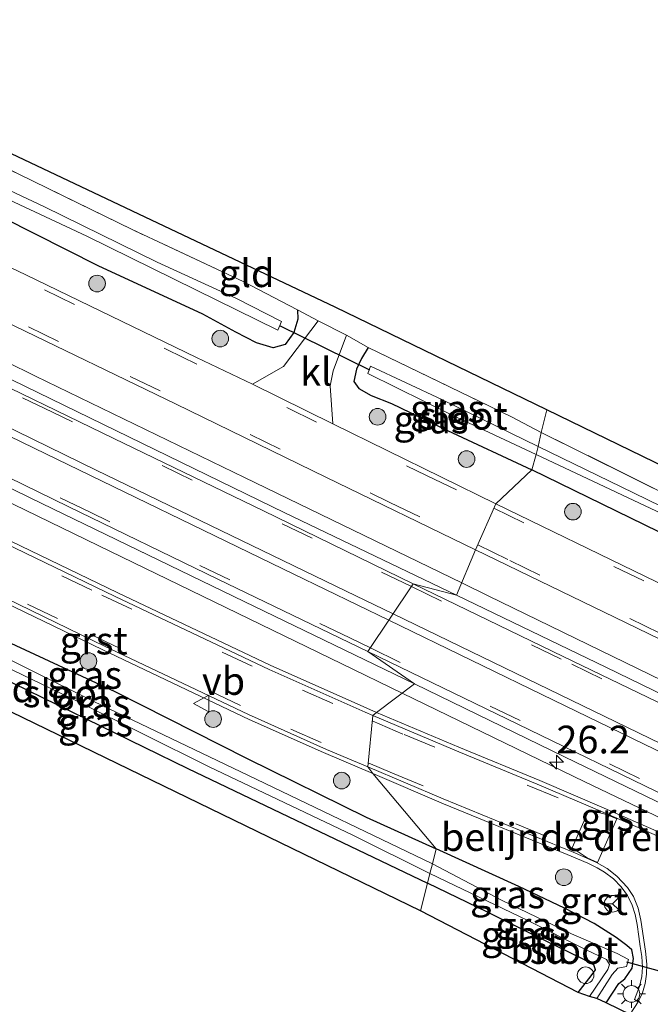
# Model space of a CAD drawing. Units: metres. Extents: x 219997 to 222478, y 487498 to 488041.
# Drawn here: x 220632 to 220689, y 487723 to 487812 of the extents above; entities that cross this region are included whole.
import ezdxf
from ezdxf.enums import TextEntityAlignment as Align

# ---------------------------------------------------------------- set-up
doc = ezdxf.new("R2010")
doc.units = ezdxf.units.M
doc.linetypes.add('IE-TERREINAFSCHEIDING', pattern=[10, 8, -2])
doc.linetypes.add('VW-3-9_STREEP', pattern=[12, 3, -9])
doc.layers.get('0').update_dxf_attribs({"lineweight": 25})
for name, color, linetype, lineweight in [('B-ME-AL-OVERIG-L-B1', 7, 'Continuous', 18), ('B-ME-AM-KILOMETR-S-B1', 7, 'Continuous', 18), ('B-ME-GR-BOOM-S-B1', 93, 'Continuous', 18), ('B-ME-IE-GRASLAND-GV-B6', 93, 'Continuous', 18), ('B-ME-IE-GRONDWERKLIJN-GROND_INGERICHT-GV-B6', 253, 'Continuous', 18), ('B-ME-IE-HULPGEOMETRIE-L-B1', 53, 'Continuous', 18), ('B-ME-IE-INRICHTINGSELEMENT-S-B1', 253, 'Continuous', 18), ('B-ME-IE-MEUBILAIR_WEGMEUBILAIR-LICHTMAST-S-B1', 8, 'Continuous', 18), ('B-ME-IE-TERREINAFSCHEIDING-RASTERHEKWERK-L-B1', 8, 'IE-TERREINAFSCHEIDING', 18), ('B-ME-OG-WATER-GV-B6', 153, 'Continuous', 18), ('B-ME-VH-DREMPEL-GV-B6', 8, 'Continuous', 18), ('B-ME-VH-VERH_SOORT-BITUMEN-GV-B6', 8, 'IE-TERREINAFSCHEIDING-NATUURLIJK-HOUTWAL', 18), ('B-ME-VH-VERH_SOORT-GV-B6', 8, 'Continuous', 18), ('B-ME-VH-VERH_SOORT-KLINKERS-GV-B6', 8, 'IE-TERREINAFSCHEIDING-NATUURLIJK-HOUTWAL', 18), ('B-ME-VW-MARKERING-39STREEP-015-L-B1', 255, 'VW-3-9_STREEP', 18), ('B-ME-VW-MARKERING-STREEP-015-L-B1', 7, 'Continuous', 18), ('B-ME-VW-MEUBILAIR_WEGMEUBILAIR-RONA-S-B1', 8, 'Continuous', 18), ('B-ME-VW-MEUBILAIR_WEGMEUBILAIR-VERKEERSBORD-S-B1', 8, 'Continuous', 18)]:
    doc.layers.add(name, color=color, linetype=linetype, lineweight=lineweight)
for name, color, linetype in [('B-ME-GW-INSTEEKWATERGANG-L-B1', 10, 'Continuous'), ('B-ME-KG-KADASTRAAL-OPNAMEDTMGRENS-L-B1', 10, 'Continuous'), ('B-ME-KW-DUIKER-L-B1', 10, 'Continuous')]:
    doc.layers.add(name, color=color, linetype=linetype)
doc.styles.add('NLCS-ISO', font='NLCS-ISO.TTF')
doc.linetypes.add('IE-TERREINAFSCHEIDING-NATUURLIJK-HOUTWAL', pattern='A,7,-1.5,[67,NLCS.SHX,S=0.75,R=45,X=0,Y=0],-1.5,7,-1.5,[70,NLCS.SHX,S=0.75,R=0,X=0,Y=0],-1.5', length=20)

# ---------------------------------------------------------------- blocks, each defined once
blk = doc.blocks.new('hecto')
for p, q in [((0, 0.625), (-0.625, 0)), ((0, -0.625), (0, 0.625)), ((-0.625, 0), (0.625, 0)), ((0.625, 0), (0, -0.625))]:
    blk.add_line(p, q)
blk = doc.blocks.new('boom')
h = blk.add_hatch(color=256)
edge = h.paths.add_edge_path()
edge.add_arc((0, 0), 0.75, 0, 360)
blk.add_circle((0, 0), 0.75)
blk = doc.blocks.new('dtb')
blk.add_circle((0, 0), 0.75)
blk = doc.blocks.new('lantaarnpaal')
for p, q in [((0, 0.75), (0, 1.25)), ((-0.75, 0), (-1.25, 0)), ((-0.884, 0.884), (-0.53, 0.53)), ((0.53, 0.53), (0.884, 0.884)), ((0.75, 0), (1.25, 0)), ((-0.53, -0.53), (-0.884, -0.884)), ((0, -0.75), (0, -1.25)), ((0.53, -0.53), (0.884, -0.884))]:
    blk.add_line(p, q)
blk.add_circle((0, 0), 0.75)
blk = doc.blocks.new('verkeersbord')
for p, q in [((0, 0.75), (-0.75, -0.625)), ((0.75, -0.625), (0, 0.75)), ((-0.75, -0.625), (0.75, -0.625))]:
    blk.add_line(p, q)
blk = doc.blocks.new('wegwijzer')
for q in [(-0.53, -0.53), (0, 0.75), (0.53, -0.53)]:
    blk.add_line((0, 0), q)
blk.add_circle((0, 0), 0.75)

msp = doc.modelspace()

# ---------------------------------------------------------------- linework, layer by layer
at = {"layer": 'B-ME-AL-OVERIG-L-B1'}
for points in [[(220671.666, 487761.119, 9.023), (220652.105, 487770.603, 9.08), (220633.279, 487779.733, 9.033), (220627.902, 487782.392, 9.035), (220624.02, 487784.328, 8.863), (220601.966, 487795.022, 8.848), (220579.76, 487805.762, 8.849), (220557.532, 487816.509, 8.849), (220538.066, 487826.01, 8.845), (220527.766, 487833.346, 8.738), (220505.273, 487844.112, 8.831), (220477.575, 487857.188, 8.754), (220465.984, 487860.962, 8.741), (220446.638, 487870.316, 8.75), (220427.293, 487879.67, 8.759), (220407.948, 487889.023, 8.768), (220388.427, 487898.328, 8.879), (220365.38, 487909.251, 9.059)], [(220666.296, 487751.179, 9.044), (220660.876, 487753.811, 9.049), (220638.908, 487764.486, 9.047), (220622.517, 487772.451, 9), (220621.347, 487773.057, 8.851), (220601.824, 487782.558, 8.839), (220577.186, 487794.501, 8.821), (220555.142, 487805.193, 8.83), (220535.426, 487814.724, 8.767), (220515.9, 487824.171, 8.726), (220494.041, 487834.665, 8.816), (220474.58, 487844.206, 8.757), (220457.756, 487852.364, 8.73), (220435.855, 487863.047, 8.744), (220422.09, 487869.702, 8.836), (220383.409, 487888.401, 8.745), (220362.435, 487898.522, 8.737)], [(220693.113, 487750.671, 9.071), (220674.053, 487759.962, 9.033), (220671.666, 487761.119, 9.023)], [(220962.513, 487608.089, 9.488), (220961.545, 487608.525, 9.503), (220941.667, 487617.983, 9.498), (220922.075, 487627.47, 9.412), (220902.147, 487637.075, 9.357), (220882.213, 487646.73, 9.317), (220862.605, 487656.159, 9.243), (220843.172, 487665.499, 9.233), (220821.086, 487676.187, 9.227), (220801.618, 487685.613, 9.214), (220782.682, 487694.741, 9.177), (220763.312, 487704.22, 9.196), (220741.598, 487714.693, 9.204), (220722.28, 487724.092, 9.132), (220703.063, 487733.451, 9.144), (220682.755, 487743.185, 9.055), (220666.296, 487751.179, 9.044)]]:
    msp.add_polyline3d(points, dxfattribs=at)
at = {"layer": 'B-ME-GW-INSTEEKWATERGANG-L-B1'}
for points in [[(220656.868, 487785.713, 8.133), (220656.896, 487784.874, 8.228), (220656.526, 487783.678, 8.261), (220655.766, 487782.606, 8.348), (220654.684, 487782.302, 8.348), (220653.174, 487782.746, 8.348), (220651.301, 487783.716, 8.348), (220648.355, 487785.34, 8.348), (220638.921, 487789.675, 8.422), (220627.524, 487795.433, 8.393), (220616.643, 487800.597, 8.381), (220604.331, 487806.571, 8.377), (220593.676, 487811.666, 8.381), (220581.006, 487817.795, 8.381), (220569.975, 487823.279, 8.439), (220560.568, 487827.636, 8.439), (220555.155, 487830.361, 8.439), (220552.231, 487831.817, 8.406), (220550.743, 487832.517, 8.406), (220550.176, 487833.166, 8.232), (220550.178, 487833.968, 8.232), (220550.473, 487834.833, 8.224), (220551.289, 487835.587, 8.116), (220552.727, 487836.044, 8.079)], [(220663.249, 487782.323, 8.269), (220662.636, 487781.347, 8.29), (220662.188, 487780.367, 8.298), (220661.951, 487779.257, 8.298), (220662.383, 487778.626, 8.364), (220663.507, 487778.005, 8.373), (220665.33, 487777.276, 8.315), (220670.386, 487774.846, 8.315), (220677.978, 487771.316, 8.315)], [(220878.93, 487685.863, 8.406), (220878.102, 487681.274, 8.435), (220877.614, 487679.244, 8.431), (220877.143, 487678.077, 8.435), (220876.434, 487676.802, 8.431), (220875.129, 487675.933, 8.431), (220873.995, 487675.788, 8.386), (220872.089, 487676.387, 8.382), (220864.308, 487680.008, 8.447), (220849.59, 487687.343, 8.491), (220831.533, 487696.287, 8.435), (220808.417, 487707.272, 8.41), (220790.668, 487716.204, 8.41), (220773.801, 487724.62, 8.394), (220756.193, 487732.843, 8.338), (220736.909, 487742.521, 8.301), (220718.024, 487751.593, 8.293), (220698.262, 487761.385, 8.321), (220677.978, 487771.316, 8.315)], [(220607.495, 487760.842, 8.505), (220608.713, 487762.955, 8.435), (220609.59, 487764.228, 8.439), (220610.569, 487764.793, 8.439), (220611.42, 487764.681, 8.443), (220613.108, 487764.047, 8.443), (220616.638, 487762.32, 8.443), (220620.835, 487760.324, 8.443), (220630.205, 487756.072, 8.377), (220640.42, 487751.33, 8.356), (220652.329, 487745.3, 8.331), (220663.041, 487739.991, 8.323), (220669.364, 487737.149, 8.253)], [(220609.014, 487760.199, 8.116), (220609.634, 487761.256, 8.112), (220610.226, 487762.08, 8.029), (220610.708, 487762.216, 8.029), (220611.49, 487761.78, 8.029), (220613.98, 487760.478, 8.12), (220619.701, 487757.722, 8.157), (220631.256, 487752.065, 8.228), (220646.994, 487744.391, 7.963), (220668.58, 487734.042, 7.959)], [(220684.659, 487723.271, 8.414), (220685.818, 487725.013, 8.414), (220686.358, 487725.44, 8.414), (220687, 487726.384, 8.414), (220687.12, 487727.258, 8.414), (220686.993, 487728.037, 8.394), (220686.539, 487728.45, 8.39), (220685.568, 487729.148, 8.39), (220683.598, 487730.433, 8.366), (220680.933, 487731.787, 8.362), (220676.797, 487733.752, 8.362), (220669.364, 487737.149, 8.253)], [(220682.159, 487724.191, 8.135), (220683.335, 487725.706, 8.127), (220683.698, 487726.258, 8.127), (220683.568, 487726.704, 8.148), (220682.494, 487727.255, 8.18), (220678.393, 487729.249, 8.071), (220673.977, 487731.44, 8.071), (220668.58, 487734.042, 7.959)]]:
    msp.add_polyline3d(points, dxfattribs=at)
at = {"layer": 'B-ME-IE-GRASLAND-GV-B6'}
for points in [[(220667.397, 487752.007, 9.151), (220663.993, 487749.449, 8.904), (220663.112, 487749.82, 8.848), (220654.412, 487753.701, 8.826), (220640.685, 487760.226, 8.826), (220618.774, 487770.803, 8.685), (220594.149, 487782.735, 8.693), (220573.416, 487792.756, 8.65), (220530.185, 487813.697, 8.655), (220491.171, 487832.592, 8.629), (220457.326, 487848.999, 8.621)], [(220470.89, 487847.508, 9.047), (220494.745, 487835.894, 8.965), (220519.098, 487824.08, 8.944), (220540.418, 487813.725, 9.04), (220561.041, 487803.801, 9.051), (220587.796, 487790.783, 9.068), (220592.913, 487788.195, 9.053), (220614.544, 487777.671, 9.112), (220633.829, 487768.284, 9.137), (220652.055, 487759.43, 9.133), (220667.397, 487752.007, 9.151)], [(220647.72, 487787.539, 7.234), (220655.096, 487783.882, 7.234), (220655.425, 487784.662, 7.234), (220651.366, 487786.731, 7.185), (220644.22, 487790.032, 7.205), (220634.077, 487794.991, 7.205), (220622.468, 487800.457, 7.23), (220612.721, 487804.992, 7.234), (220602.176, 487810.303, 7.189), (220589.791, 487816.273, 7.189), (220577.899, 487821.933, 7.151), (220564.078, 487828.543, 7.151), (220551.982, 487834.188, 7.151), (220551.735, 487833.631, 7.151), (220559.603, 487829.96, 7.094), (220570.851, 487824.499, 7.288), (220582.069, 487819.179, 7.284), (220592.856, 487814.013, 7.338), (220601.963, 487809.603, 7.284), (220612.139, 487804.708, 7.267), (220620.882, 487800.491, 7.263), (220629.456, 487796.303, 7.234), (220637.883, 487792.358, 7.234), (220647.72, 487787.539, 7.234)], [(220588.434, 487818.923, 8.095), (220601.409, 487812.598, 8.319), (220613.479, 487807.139, 8.294), (220619.191, 487803.932, 8.141), (220622.433, 487802.327, 8.104), (220631.765, 487797.96, 8.104), (220641.966, 487792.958, 8.128), (220651.966, 487788.262, 8.128), (220656.868, 487785.713, 8.133), (220656.896, 487784.874, 8.228), (220656.526, 487783.678, 8.261), (220655.766, 487782.606, 8.348), (220654.684, 487782.302, 8.348), (220653.174, 487782.746, 8.348), (220651.301, 487783.716, 8.348), (220648.355, 487785.34, 8.348), (220638.921, 487789.675, 8.422), (220627.524, 487795.433, 8.393), (220616.643, 487800.597, 8.381), (220604.331, 487806.571, 8.377), (220593.676, 487811.666, 8.381), (220581.006, 487817.795, 8.381)], [(220581.006, 487817.795, 8.381), (220593.676, 487811.666, 8.381), (220604.331, 487806.571, 8.377), (220616.643, 487800.597, 8.381), (220627.524, 487795.433, 8.393), (220638.921, 487789.675, 8.422), (220648.355, 487785.34, 8.348), (220651.301, 487783.716, 8.348), (220653.174, 487782.746, 8.348)], [(220653.174, 487782.746, 8.348), (220654.684, 487782.302, 8.348), (220655.766, 487782.606, 8.348), (220656.526, 487783.678, 8.261), (220656.896, 487784.874, 8.228), (220656.868, 487785.713, 8.133), (220658.73, 487784.72, 8.364), (220655.618, 487780.617, 8.553), (220652.821, 487779.011, 8.793), (220647.784, 487781.422, 8.798), (220632.399, 487788.872, 8.661), (220629.168, 487790.413, 8.708), (220611.411, 487798.951, 8.708), (220592.89, 487808.082, 8.7), (220574.104, 487817.093, 8.654)], [(220575.798, 487811.204, 8.778), (220602.571, 487798.3, 8.77), (220627.719, 487786.195, 8.774), (220630.523, 487784.669, 8.732), (220645.938, 487777.229, 8.854), (220659.418, 487770.651, 8.866), (220672.915, 487764.104, 8.899), (220671.198, 487760, 9.163), (220655.736, 487767.439, 9.189), (220632.321, 487778.843, 9.144), (220617.057, 487786.267, 9.125), (220596.246, 487796.418, 9.036), (220576.986, 487805.842, 9.072)], [(220677.978, 487771.316, 8.315), (220674.734, 487768.242, 8.787), (220660.065, 487775.434, 8.788), (220659.812, 487778.874, 8.575), (220660.089, 487780.22, 8.517), (220661.286, 487783.426, 8.418), (220663.249, 487782.323, 8.269), (220662.636, 487781.347, 8.29), (220662.188, 487780.367, 8.298), (220661.951, 487779.257, 8.298), (220662.383, 487778.626, 8.364), (220663.507, 487778.005, 8.373), (220665.33, 487777.276, 8.315), (220670.386, 487774.846, 8.315), (220677.978, 487771.316, 8.315)], [(220677.978, 487771.316, 8.315), (220670.386, 487774.846, 8.315), (220665.33, 487777.276, 8.315), (220663.507, 487778.005, 8.373), (220662.383, 487778.626, 8.364), (220661.951, 487779.257, 8.298), (220662.188, 487780.367, 8.298), (220662.636, 487781.347, 8.29), (220663.249, 487782.323, 8.269), (220676.153, 487776.088, 8.066), (220678.827, 487774.681, 8.087), (220678.533, 487773.408, 7.259), (220669.884, 487777.63, 7.226), (220663.448, 487780.632, 7.172), (220663.203, 487779.998, 7.172), (220670.862, 487776.208, 7.172), (220678.352, 487772.681, 7.259), (220677.978, 487771.316, 8.315)], [(220678.533, 487773.408, 7.259), (220678.827, 487774.681, 8.087), (220699.155, 487764.577, 8.042)], [(220702.653, 487761.673, 7.319), (220686.024, 487769.785, 7.262), (220678.533, 487773.408, 7.259)], [(220677.978, 487771.316, 8.315), (220678.352, 487772.681, 7.259), (220692.767, 487765.887, 7.266)], [(220701.721, 487755.137, 8.794), (220688.226, 487761.686, 8.783), (220674.734, 487768.242, 8.787), (220677.978, 487771.316, 8.315), (220698.262, 487761.385, 8.321)], [(220698.262, 487761.385, 8.321), (220677.978, 487771.316, 8.315)], [(220613.646, 487767.489, 8.577), (220639.337, 487755.074, 8.684), (220652.519, 487748.806, 8.668), (220659.196, 487745.819, 8.713), (220663.642, 487743.927, 8.748)], [(220708.35, 487741.996, 9.215), (220684.635, 487753.515, 9.136), (220671.198, 487760, 9.163), (220672.915, 487764.104, 8.899), (220686.41, 487757.558, 8.902), (220699.898, 487750.994, 8.9)], [(220668.58, 487734.042, 7.959), (220646.994, 487744.391, 7.963), (220631.256, 487752.065, 8.228), (220619.701, 487757.722, 8.157), (220613.98, 487760.478, 8.12), (220611.49, 487761.78, 8.029), (220610.708, 487762.216, 8.029), (220610.226, 487762.08, 8.029), (220609.634, 487761.256, 8.112), (220609.014, 487760.199, 8.116), (220608.538, 487760.477, 7.917), (220609.647, 487762.319, 7.917), (220610.287, 487763.012, 7.35), (220614.349, 487761.379, 7.267), (220624.54, 487756.475, 7.383), (220637.079, 487750.42, 7.421), (220648.903, 487744.543, 7.396), (220661.84, 487738.392, 7.404), (220668.803, 487734.922, 7.334), (220668.58, 487734.042, 7.959)], [(220669.021, 487735.79, 7.334), (220653.147, 487743.413, 7.317), (220638.513, 487750.429, 7.338), (220627.337, 487755.973, 7.396)], [(220630.205, 487756.072, 8.377), (220640.42, 487751.33, 8.356), (220652.329, 487745.3, 8.331), (220663.041, 487739.991, 8.323), (220669.364, 487737.149, 8.253), (220669.021, 487735.79, 7.334)], [(220663.642, 487743.927, 8.748), (220669.364, 487737.149, 8.253), (220663.041, 487739.991, 8.323), (220652.329, 487745.3, 8.331), (220640.42, 487751.33, 8.356), (220630.205, 487756.072, 8.377)], [(220689.65, 487738.549, 9.041), (220684.485, 487740.818, 8.984), (220678.683, 487743.317, 8.908), (220671.412, 487746.324, 8.874), (220663.993, 487749.449, 8.904), (220667.397, 487752.007, 9.151), (220680.916, 487745.45, 9.137), (220702.895, 487734.808, 9.206)], [(220686.956, 487722.151, 8.625), (220684.659, 487723.271, 8.414), (220685.818, 487725.013, 8.414), (220686.358, 487725.44, 8.414), (220687, 487726.384, 8.414), (220687.12, 487727.258, 8.414), (220686.993, 487728.037, 8.394), (220686.539, 487728.45, 8.39), (220685.568, 487729.148, 8.39), (220683.598, 487730.433, 8.366), (220680.933, 487731.787, 8.362), (220676.797, 487733.752, 8.362), (220669.364, 487737.149, 8.253), (220663.642, 487743.927, 8.748), (220670.013, 487741.216, 8.731), (220681.171, 487736.649, 8.817), (220683.007, 487735.848, 8.861), (220683.874, 487735.448, 8.869), (220684.513, 487735.037, 8.846), (220685.319, 487734.453, 8.837), (220686.019, 487733.736, 8.822), (220686.607, 487732.945, 8.812), (220687.005, 487732.067, 8.808), (220687.298, 487731.218, 8.81), (220687.464, 487730.317, 8.822), (220687.615, 487729.241, 8.805), (220687.742, 487728.358, 8.797), (220687.892, 487727.447, 8.807), (220687.943, 487726.483, 8.817), (220687.875, 487725.652, 8.812), (220687.686, 487724.746, 8.816), (220687.211, 487723.568, 8.825), (220687.568, 487723.367, 8.851), (220686.82, 487722.26, 8.842)], [(220684.659, 487723.271, 8.414), (220683.837, 487723.655, 7.606), (220685.2, 487725.832, 7.602), (220685.737, 487726.395, 7.602), (220686.492, 487726.537, 7.602), (220686.689, 487727.181, 7.602), (220685.653, 487727.705, 7.602), (220681.546, 487729.489, 7.553), (220675.232, 487732.525, 7.436), (220669.021, 487735.79, 7.334), (220669.364, 487737.149, 8.253), (220676.797, 487733.752, 8.362), (220680.933, 487731.787, 8.362), (220683.598, 487730.433, 8.366), (220685.568, 487729.148, 8.39), (220686.539, 487728.45, 8.39), (220686.993, 487728.037, 8.394), (220687.12, 487727.258, 8.414), (220687, 487726.384, 8.414), (220686.358, 487725.44, 8.414), (220685.818, 487725.013, 8.414), (220684.659, 487723.271, 8.414)], [(220683.184, 487723.833, 7.63), (220682.159, 487724.191, 8.135), (220683.335, 487725.706, 8.127), (220683.698, 487726.258, 8.127), (220683.568, 487726.704, 8.148), (220682.494, 487727.255, 8.18), (220678.393, 487729.249, 8.071), (220673.977, 487731.44, 8.071), (220668.58, 487734.042, 7.959), (220668.803, 487734.922, 7.334), (220677.628, 487730.685, 7.44), (220682.803, 487728.088, 7.578), (220684.705, 487727.173, 7.578), (220684.968, 487726.731, 7.578), (220684.829, 487726.281, 7.578), (220683.184, 487723.833, 7.63)]]:
    msp.add_polyline3d(points, dxfattribs=at)
at = {"layer": 'B-ME-IE-GRONDWERKLIJN-GROND_INGERICHT-GV-B6'}
for points in [[(220678.827, 487774.681, 8.087), (220676.153, 487776.088, 8.066), (220663.249, 487782.323, 8.269), (220661.286, 487783.426, 8.418), (220658.73, 487784.72, 8.364), (220656.868, 487785.713, 8.133), (220651.966, 487788.262, 8.128), (220641.966, 487792.958, 8.128), (220631.765, 487797.96, 8.104), (220622.433, 487802.327, 8.104), (220625.399, 487807.773, 8.104), (220625.928, 487807.453, 8.186), (220623.649, 487803.298, 8.186), (220660.269, 487785.977, 8.298), (220679.338, 487776.711, 8.091), (220678.827, 487774.681, 8.087)], [(220678.827, 487774.681, 8.087), (220679.338, 487776.711, 8.091), (220725.658, 487754.194, 8.148), (220798.791, 487717.715, 8.148), (220874.259, 487679.769, 8.03), (220875.761, 487686.115, 8.099), (220876.608, 487686.192, 8.261), (220876.06, 487683.685, 8.249), (220875.454, 487680.723, 8.188), (220874.89, 487677.844, 8.127), (220867.735, 487681.337, 8.2), (220858.105, 487686.264, 8.131), (220844.683, 487692.573, 8.123), (220827.922, 487701.221, 8.164), (220810.898, 487709.784, 8.148), (220794.387, 487717.872, 8.099), (220773.911, 487728.339, 8.107), (220755.205, 487737.65, 8.119), (220738.033, 487746.101, 8.139), (220719.463, 487754.853, 8.046), (220699.155, 487764.577, 8.042), (220678.827, 487774.681, 8.087)], [(220667.957, 487731.568, 7.959), (220609.014, 487760.199, 8.116), (220609.634, 487761.256, 8.112), (220610.226, 487762.08, 8.029), (220610.708, 487762.216, 8.029), (220611.49, 487761.78, 8.029), (220613.98, 487760.478, 8.12), (220619.701, 487757.722, 8.157), (220631.256, 487752.065, 8.228), (220646.994, 487744.391, 7.963), (220668.58, 487734.042, 7.959), (220667.957, 487731.568, 7.959)], [(220682.159, 487724.191, 8.135), (220667.957, 487731.568, 7.959), (220668.58, 487734.042, 7.959), (220673.977, 487731.44, 8.071), (220678.393, 487729.249, 8.071), (220682.494, 487727.255, 8.18), (220683.568, 487726.704, 8.148), (220683.698, 487726.258, 8.127), (220683.335, 487725.706, 8.127), (220682.159, 487724.191, 8.135)]]:
    msp.add_polyline3d(points, dxfattribs=at)
at = {"layer": 'B-ME-IE-HULPGEOMETRIE-L-B1'}
msp.add_polyline3d([(220667.957, 487731.568, 7.959), (220668.58, 487734.042, 7.959), (220668.803, 487734.922, 7.334), (220669.021, 487735.79, 7.334), (220669.364, 487737.149, 8.253), (220663.642, 487743.927, 8.748), (220663.209, 487744.536, 8.788), (220663.641, 487749.171, 8.879), (220663.993, 487749.449, 8.904), (220667.397, 487752.007, 9.151), (220663.208, 487754.924, 9.181), (220667.295, 487761.015, 9.189), (220671.198, 487760, 9.163), (220672.915, 487764.104, 8.899), (220674.734, 487768.242, 8.787), (220677.978, 487771.316, 8.315), (220678.352, 487772.681, 7.259), (220678.533, 487773.408, 7.259), (220678.827, 487774.681, 8.087), (220679.338, 487776.711, 8.091)], dxfattribs=at)
at = {"layer": 'B-ME-IE-TERREINAFSCHEIDING-RASTERHEKWERK-L-B1'}
for points in [[(220656.868, 487785.713, 8.133), (220651.966, 487788.262, 8.128), (220641.966, 487792.958, 8.128), (220631.765, 487797.96, 8.104), (220622.433, 487802.327, 8.104)], [(220663.249, 487782.323, 8.269), (220676.153, 487776.088, 8.066), (220678.827, 487774.681, 8.087)], [(220876.608, 487686.192, 8.261), (220876.06, 487683.685, 8.249), (220875.454, 487680.723, 8.188), (220874.89, 487677.844, 8.127), (220867.735, 487681.337, 8.2), (220858.105, 487686.264, 8.131), (220844.683, 487692.573, 8.123), (220827.922, 487701.221, 8.164), (220810.898, 487709.784, 8.148), (220794.387, 487717.872, 8.099), (220773.911, 487728.339, 8.107), (220755.205, 487737.65, 8.119), (220738.033, 487746.101, 8.139), (220719.463, 487754.853, 8.046), (220699.155, 487764.577, 8.042), (220678.827, 487774.681, 8.087)]]:
    msp.add_polyline3d(points, dxfattribs=at)
at = {"layer": 'B-ME-KG-KADASTRAAL-OPNAMEDTMGRENS-L-B1'}
for points in [[(220679.338, 487776.711, 8.091), (220660.269, 487785.977, 8.298), (220623.649, 487803.298, 8.186), (220625.928, 487807.453, 8.186), (220625.399, 487807.773, 8.104), (220618.577, 487810.973, 8.29), (220617.82, 487811.404, 7.367), (220616.919, 487811.819, 7.367), (220615.989, 487812.379, 8.19), (220614.981, 487812.899, 8.265), (220612.889, 487808.885, 8.257), (220534.624, 487846.399, 7.797), (220423.694, 487900.096, 7.843), (220369.991, 487926.025, 7.658)], [(220667.957, 487731.568, 7.959), (220609.014, 487760.199, 8.116), (220608.538, 487760.477, 7.917), (220607.495, 487760.842, 8.505), (220606.03, 487761.601, 8.588), (220604.222, 487762.588, 8.497), (220539.756, 487793.769, 8.277), (220538.743, 487794.172, 7.83), (220537.852, 487794.583, 8.339), (220479.977, 487822.581, 8.319), (220432.432, 487845.338, 8.236), (220357.811, 487881.684, 7.737)], [(220971.982, 487633.524, 8.54), (220927.081, 487654.66, 8.54), (220901.899, 487667.148, 8.611), (220899.387, 487668.394, 8.62), (220886.136, 487674.965, 8.168), (220886.157, 487685.392, 8.224), (220884.887, 487685.491, 8.257), (220883.904, 487685.651, 7.97), (220882.955, 487685.605, 8.617), (220882.416, 487685.666, 8.613), (220879.439, 487685.833, 8.576), (220878.93, 487685.863, 8.406), (220878.185, 487685.921, 8.03), (220877.393, 487686.005, 7.974), (220876.608, 487686.192, 8.261), (220875.761, 487686.115, 8.099), (220874.259, 487679.769, 8.03), (220798.791, 487717.715, 8.148), (220725.658, 487754.194, 8.148), (220679.338, 487776.711, 8.091)], [(220967.817, 487588.637, 8.584), (220955.374, 487594.614, 8.584), (220916.836, 487613.648, 8.261), (220916.427, 487613.987, 7.719), (220915.579, 487614.3, 7.719), (220914.116, 487615.011, 8.277), (220812.9, 487664.064, 8.249), (220701.523, 487718.004, 8.034), (220693.949, 487719.733, 7.945), (220693.259, 487720.05, 7.67), (220692.44, 487720.354, 8.54), (220690.614, 487720.681, 8.665), (220689.04, 487718.036, 8.595), (220685.499, 487719.534, 8.57), (220686.956, 487722.151, 8.625), (220684.659, 487723.271, 8.414), (220683.837, 487723.655, 7.606), (220683.184, 487723.833, 7.63), (220682.159, 487724.191, 8.135), (220667.957, 487731.568, 7.959)]]:
    msp.add_polyline3d(points, dxfattribs=at)
at = {"layer": 'B-ME-KW-DUIKER-L-B1'}
for p, q in [((220655.239, 487784.296, 7.234), (220663.344, 487780.311, 7.234)), ((220695.873, 487724.321, 7.67), (220686.538, 487726.934, 7.67))]:
    msp.add_line(p, q, dxfattribs=at)
at = {"layer": 'B-ME-OG-WATER-GV-B6'}
for points in [[(220559.603, 487829.96, 7.094), (220551.735, 487833.631, 7.151), (220551.982, 487834.188, 7.151), (220564.078, 487828.543, 7.151), (220577.899, 487821.933, 7.151), (220589.791, 487816.273, 7.189), (220602.176, 487810.303, 7.189), (220612.721, 487804.992, 7.234), (220622.468, 487800.457, 7.23), (220634.077, 487794.991, 7.205), (220644.22, 487790.032, 7.205), (220651.366, 487786.731, 7.185), (220655.425, 487784.662, 7.234), (220655.096, 487783.882, 7.234), (220647.72, 487787.539, 7.234), (220637.883, 487792.358, 7.234), (220629.456, 487796.303, 7.234), (220620.882, 487800.491, 7.263), (220612.139, 487804.708, 7.267), (220601.963, 487809.603, 7.284), (220592.856, 487814.013, 7.338), (220582.069, 487819.179, 7.284), (220570.851, 487824.499, 7.288), (220559.603, 487829.96, 7.094)], [(220678.352, 487772.681, 7.259), (220670.862, 487776.208, 7.172), (220663.203, 487779.998, 7.172), (220663.448, 487780.632, 7.172), (220669.884, 487777.63, 7.226), (220678.533, 487773.408, 7.259), (220678.352, 487772.681, 7.259)], [(220678.352, 487772.681, 7.259), (220678.533, 487773.408, 7.259), (220686.024, 487769.785, 7.262), (220702.653, 487761.673, 7.319)], [(220692.767, 487765.887, 7.266), (220678.352, 487772.681, 7.259)], [(220668.803, 487734.922, 7.334), (220661.84, 487738.392, 7.404), (220648.903, 487744.543, 7.396), (220637.079, 487750.42, 7.421), (220624.54, 487756.475, 7.383), (220614.349, 487761.379, 7.267), (220610.287, 487763.012, 7.35), (220610.216, 487763.341, 7.429), (220610.619, 487764.076, 7.429), (220614.468, 487762.04, 7.416), (220619.948, 487759.461, 7.416), (220627.337, 487755.973, 7.396), (220638.513, 487750.429, 7.338), (220653.147, 487743.413, 7.317), (220669.021, 487735.79, 7.334), (220668.803, 487734.922, 7.334)], [(220683.837, 487723.655, 7.606), (220683.184, 487723.833, 7.63), (220684.829, 487726.281, 7.578), (220684.968, 487726.731, 7.578), (220684.705, 487727.173, 7.578), (220682.803, 487728.088, 7.578), (220677.628, 487730.685, 7.44), (220668.803, 487734.922, 7.334), (220669.021, 487735.79, 7.334), (220675.232, 487732.525, 7.436), (220681.546, 487729.489, 7.553), (220685.653, 487727.705, 7.602), (220686.689, 487727.181, 7.602), (220686.492, 487726.537, 7.602), (220685.737, 487726.395, 7.602), (220685.2, 487725.832, 7.602), (220683.837, 487723.655, 7.606)]]:
    msp.add_polyline3d(points, dxfattribs=at)
at = {"layer": 'B-ME-VH-DREMPEL-GV-B6'}
msp.add_polyline3d([(220681.598, 487737.243, 8.878), (220683.12, 487740.631, 8.964), (220684.701, 487740.244, 9.006), (220685.618, 487739.843, 9.028), (220683.898, 487735.93, 8.935), (220682.969, 487736.339, 8.908), (220681.598, 487737.243, 8.878)], dxfattribs=at)
at = {"layer": 'B-ME-VH-VERH_SOORT-BITUMEN-GV-B6'}
for points in [[(220481.554, 487861.851, 8.658), (220497.828, 487853.983, 8.613), (220514.738, 487845.908, 8.642), (220532.404, 487837.314, 8.633), (220543.221, 487832.046, 8.609), (220548.267, 487829.645, 8.642), (220574.104, 487817.093, 8.654), (220592.89, 487808.082, 8.7), (220611.411, 487798.951, 8.708), (220629.168, 487790.413, 8.708), (220632.399, 487788.872, 8.661), (220647.784, 487781.422, 8.798), (220652.821, 487779.011, 8.793), (220660.065, 487775.434, 8.788), (220674.734, 487768.242, 8.787)], [(220674.734, 487768.242, 8.787), (220672.915, 487764.104, 8.899), (220659.418, 487770.651, 8.866), (220645.938, 487777.229, 8.854), (220630.523, 487784.669, 8.732), (220627.719, 487786.195, 8.774), (220602.571, 487798.3, 8.77), (220575.798, 487811.204, 8.778), (220556.565, 487820.576, 8.811), (220540.013, 487828.709, 8.753), (220523.288, 487836.686, 8.733), (220504.227, 487845.98, 8.729), (220483.574, 487856.01, 8.704)], [(220486.623, 487851.705, 8.952), (220490.931, 487849.761, 8.931), (220498.107, 487846.344, 8.923), (220506, 487842.551, 8.927), (220511.989, 487839.706, 8.977), (220516.039, 487837.702, 8.977), (220518.99, 487836.153, 8.977), (220523.007, 487833.763, 8.977), (220528.184, 487830.406, 8.989), (220533.86, 487826.595, 8.998), (220537.73, 487824.097, 9.002), (220544.232, 487820.868, 9.031), (220558.576, 487814.006, 9.085), (220576.635, 487805.123, 9.072), (220595.52, 487795.902, 9.105), (220595.83, 487795.75, 9.105), (220596.981, 487795.185, 9.108), (220599.84, 487793.8, 9.112), (220613.31, 487787.199, 9.14), (220626.818, 487780.676, 9.182), (220640.313, 487774.128, 9.18), (220653.819, 487767.601, 9.18), (220667.295, 487761.015, 9.189)], [(220456.947, 487848.732, 8.615), (220491.09, 487832.214, 8.616), (220529.893, 487813.432, 8.643), (220573.34, 487792.373, 8.659), (220593.806, 487782.496, 8.685), (220618.688, 487770.393, 8.695), (220640.44, 487759.884, 8.819), (220654.303, 487753.322, 8.82), (220662.958, 487749.46, 8.843), (220663.641, 487749.171, 8.879)], [(220667.295, 487761.015, 9.189), (220663.208, 487754.924, 9.181), (220649.708, 487761.461, 9.172), (220636.208, 487768.001, 9.166), (220622.721, 487774.567, 9.183), (220609.225, 487781.112, 9.144), (220595.724, 487787.648, 9.127), (220593.267, 487788.88, 9.098), (220592.343, 487789.342, 9.104), (220588.146, 487791.503, 9.068), (220561.353, 487804.46, 9.051), (220540.735, 487814.398, 9.039), (220519.424, 487824.756, 8.944), (220495.057, 487836.555, 8.965), (220471.201, 487848.157, 9.047)], [(220663.641, 487749.171, 8.879), (220663.209, 487744.536, 8.788), (220659.496, 487746.108, 8.729), (220652.461, 487749.251, 8.681), (220639.497, 487755.42, 8.677), (220615.126, 487767.254, 8.59), (220614.704, 487767.444, 8.598), (220613.994, 487767.773, 8.602), (220612.249, 487768.492, 8.58), (220606.025, 487771.624, 8.6), (220605.092, 487772.089, 8.618), (220602.115, 487773.558, 8.601), (220601.762, 487773.717, 8.608), (220586.015, 487781.317, 8.63), (220556.063, 487795.839, 8.631), (220524.432, 487811.191, 8.574), (220498.671, 487823.672, 8.514), (220497.128, 487824.396, 8.527), (220489.252, 487828.071, 8.46)], [(220699.898, 487750.994, 8.9), (220686.41, 487757.558, 8.902), (220672.915, 487764.104, 8.899), (220674.734, 487768.242, 8.787), (220688.226, 487761.686, 8.783), (220701.721, 487755.137, 8.794)], [(220690.204, 487741.84, 9.206), (220676.71, 487748.389, 9.176), (220663.208, 487754.924, 9.181), (220667.295, 487761.015, 9.189), (220680.804, 487754.495, 9.181), (220694.313, 487747.975, 9.217)], [(220686.82, 487722.26, 8.842), (220687.568, 487723.367, 8.851), (220687.934, 487724.185, 8.853), (220688.182, 487725.001, 8.842), (220688.313, 487725.867, 8.845), (220688.322, 487726.756, 8.834), (220688.207, 487727.917, 8.827), (220687.795, 487730.728, 8.846), (220687.551, 487731.792, 8.847), (220687.12, 487732.866, 8.854), (220686.596, 487733.675, 8.862), (220685.643, 487734.696, 8.888), (220684.751, 487735.375, 8.889), (220683.787, 487735.905, 8.88), (220682.119, 487736.67, 8.843), (220681.693, 487736.853, 8.836), (220669.992, 487741.665, 8.778), (220663.209, 487744.536, 8.788), (220663.641, 487749.171, 8.879), (220671.391, 487745.897, 8.873), (220678.444, 487742.98, 8.896), (220684.451, 487740.421, 8.978), (220689.257, 487738.319, 9.031)]]:
    msp.add_polyline3d(points, dxfattribs=at)
at = {"layer": 'B-ME-VH-VERH_SOORT-GV-B6'}
for points in [[(220663.993, 487749.449, 8.904), (220663.641, 487749.171, 8.879), (220662.958, 487749.46, 8.843), (220654.303, 487753.322, 8.82), (220640.44, 487759.884, 8.819), (220618.688, 487770.393, 8.695), (220593.806, 487782.496, 8.685), (220573.34, 487792.373, 8.659), (220529.893, 487813.432, 8.643), (220491.09, 487832.214, 8.616), (220456.947, 487848.732, 8.615)], [(220457.326, 487848.999, 8.621), (220491.171, 487832.592, 8.629), (220530.185, 487813.697, 8.655), (220573.416, 487792.756, 8.65), (220594.149, 487782.735, 8.693), (220618.774, 487770.803, 8.685), (220640.685, 487760.226, 8.826), (220654.412, 487753.701, 8.826), (220663.112, 487749.82, 8.848), (220663.993, 487749.449, 8.904)], [(220471.201, 487848.157, 9.047), (220495.057, 487836.555, 8.965), (220519.424, 487824.756, 8.944), (220540.735, 487814.398, 9.039), (220561.353, 487804.46, 9.051), (220588.146, 487791.503, 9.068), (220592.343, 487789.342, 9.104), (220593.267, 487788.88, 9.098), (220595.724, 487787.648, 9.127), (220609.225, 487781.112, 9.144), (220622.721, 487774.567, 9.183), (220636.208, 487768.001, 9.166), (220649.708, 487761.461, 9.172), (220663.208, 487754.924, 9.181)], [(220663.208, 487754.924, 9.181), (220667.397, 487752.007, 9.151), (220652.055, 487759.43, 9.133), (220633.829, 487768.284, 9.137), (220614.544, 487777.671, 9.112), (220592.913, 487788.195, 9.053), (220587.796, 487790.783, 9.068), (220561.041, 487803.801, 9.051), (220540.418, 487813.725, 9.04), (220519.098, 487824.08, 8.944), (220494.745, 487835.894, 8.965), (220470.89, 487847.508, 9.047)], [(220576.986, 487805.842, 9.072), (220596.246, 487796.418, 9.036), (220617.057, 487786.267, 9.125), (220632.321, 487778.843, 9.144), (220655.736, 487767.439, 9.189)], [(220655.736, 487767.439, 9.189), (220671.198, 487760, 9.163), (220667.295, 487761.015, 9.189), (220653.819, 487767.601, 9.18), (220640.313, 487774.128, 9.18), (220626.818, 487780.676, 9.182), (220613.31, 487787.199, 9.14), (220599.84, 487793.8, 9.112), (220596.981, 487795.185, 9.108), (220595.83, 487795.75, 9.105), (220595.52, 487795.902, 9.105), (220576.635, 487805.123, 9.072)], [(220663.209, 487744.536, 8.788), (220663.642, 487743.927, 8.748), (220659.196, 487745.819, 8.713), (220652.519, 487748.806, 8.668), (220639.337, 487755.074, 8.684), (220613.646, 487767.489, 8.577), (220613.732, 487767.677, 8.59), (220613.904, 487767.619, 8.593), (220613.994, 487767.773, 8.602), (220614.704, 487767.444, 8.598), (220615.126, 487767.254, 8.59), (220639.497, 487755.42, 8.677), (220652.461, 487749.251, 8.681), (220659.496, 487746.108, 8.729), (220663.209, 487744.536, 8.788)], [(220694.313, 487747.975, 9.217), (220680.804, 487754.495, 9.181), (220667.295, 487761.015, 9.189), (220671.198, 487760, 9.163), (220684.635, 487753.515, 9.136), (220708.35, 487741.996, 9.215)], [(220702.895, 487734.808, 9.206), (220680.916, 487745.45, 9.137), (220667.397, 487752.007, 9.151), (220663.208, 487754.924, 9.181), (220676.71, 487748.389, 9.176), (220690.204, 487741.84, 9.206)], [(220663.641, 487749.171, 8.879), (220663.993, 487749.449, 8.904), (220671.412, 487746.324, 8.874), (220678.683, 487743.317, 8.908), (220684.485, 487740.818, 8.984), (220689.65, 487738.549, 9.041), (220696.222, 487735.584, 9.026), (220698.45, 487734.545, 9.036), (220700.782, 487733.436, 9.028), (220703.126, 487732.313, 8.972), (220702.963, 487731.989, 8.983), (220700.582, 487733.087, 9.014), (220696.242, 487735.141, 9.035), (220689.257, 487738.319, 9.031), (220684.451, 487740.421, 8.978), (220678.444, 487742.98, 8.896), (220671.391, 487745.897, 8.873), (220663.641, 487749.171, 8.879)], [(220663.642, 487743.927, 8.748), (220663.209, 487744.536, 8.788), (220669.992, 487741.665, 8.778), (220681.693, 487736.853, 8.836), (220682.119, 487736.67, 8.843), (220683.787, 487735.905, 8.88), (220684.751, 487735.375, 8.889), (220685.643, 487734.696, 8.888), (220686.596, 487733.675, 8.862), (220687.12, 487732.866, 8.854), (220687.551, 487731.792, 8.847), (220687.795, 487730.728, 8.846), (220688.207, 487727.917, 8.827), (220688.322, 487726.756, 8.834), (220688.313, 487725.867, 8.845), (220688.182, 487725.001, 8.842), (220687.934, 487724.185, 8.853), (220687.568, 487723.367, 8.851), (220687.211, 487723.568, 8.825), (220687.686, 487724.746, 8.816), (220687.875, 487725.652, 8.812), (220687.943, 487726.483, 8.817), (220687.892, 487727.447, 8.807), (220687.742, 487728.358, 8.797), (220687.615, 487729.241, 8.805), (220687.464, 487730.317, 8.822), (220687.298, 487731.218, 8.81), (220687.005, 487732.067, 8.808), (220686.607, 487732.945, 8.812), (220686.019, 487733.736, 8.822), (220685.319, 487734.453, 8.837), (220684.513, 487735.037, 8.846), (220683.874, 487735.448, 8.869), (220683.007, 487735.848, 8.861), (220681.171, 487736.649, 8.817), (220670.013, 487741.216, 8.731), (220663.642, 487743.927, 8.748)]]:
    msp.add_polyline3d(points, dxfattribs=at)
at = {"layer": 'B-ME-VH-VERH_SOORT-KLINKERS-GV-B6'}
msp.add_polyline3d([(220659.812, 487778.874, 8.575), (220660.065, 487775.434, 8.788), (220652.821, 487779.011, 8.793), (220655.618, 487780.617, 8.553), (220658.73, 487784.72, 8.364), (220661.286, 487783.426, 8.418), (220660.089, 487780.22, 8.517), (220659.812, 487778.874, 8.575)], dxfattribs=at)
at = {"layer": 'B-ME-VW-MARKERING-39STREEP-015-L-B1'}
for points in [[(220663.43, 487755.255, 9.199), (220661.581, 487756.152, 9.198), (220638.179, 487767.481, 9.181), (220614.802, 487778.861, 9.185), (220591.408, 487790.206, 9.105), (220590.555, 487790.62, 9.104), (220575.399, 487798.092, 9.134), (220548.678, 487811.017, 9.039), (220524.374, 487822.776, 8.981), (220501.05, 487834.122, 9.06), (220481.119, 487843.774, 9.031), (220459.922, 487854.074, 9.043), (220437.026, 487865.136, 9.027), (220412.967, 487876.775, 8.969), (220388.362, 487888.712, 8.981), (220363.098, 487900.94, 8.796)], [(220667.138, 487760.781, 9.197), (220658.178, 487765.131, 9.2), (220634.791, 487776.489, 9.19), (220622.193, 487782.597, 9.198), (220598.788, 487793.92, 9.121), (220596.829, 487794.871, 9.119), (220576.047, 487804.963, 9.254), (220554.797, 487815.256, 9.217), (220536.788, 487823.996, 9.089)], [(220634.071, 487787.521, 8.698), (220645.098, 487782.147, 8.813), (220668.491, 487770.799, 8.797), (220674.562, 487767.849, 8.797)], [(220632.64, 487784.183, 8.746), (220641.81, 487779.721, 8.846), (220665.199, 487768.365, 8.864), (220673.104, 487764.534, 8.894)], [(220622.804, 487768.046, 8.758), (220624.83, 487766.989, 8.783), (220639.232, 487760.019, 8.85), (220657.305, 487751.455, 8.85), (220663.597, 487748.697, 8.873)], [(220674.562, 487767.849, 8.797), (220691.876, 487759.436, 8.799), (220715.256, 487748.062, 8.822), (220724.245, 487743.681, 8.846), (220747.641, 487732.34, 8.887), (220771.024, 487720.972, 8.924), (220794.425, 487709.639, 8.94), (220817.826, 487698.31, 8.953), (220839.084, 487688.021, 8.985), (220850.309, 487682.574, 8.964), (220862.914, 487676.483, 9), (220875.513, 487670.378, 9.039), (220880.91, 487667.757, 9.038), (220893.517, 487661.669, 9.023), (220900.688, 487658.122, 9.063), (220906.111, 487655.556, 9.072), (220909.729, 487653.852, 9.035), (220915.098, 487651.173, 9.025), (220918.703, 487649.44, 9.029), (220921.692, 487647.995, 9.05)], [(220621.746, 487764.409, 8.667), (220638.18, 487756.498, 8.753), (220656.255, 487747.936, 8.774), (220663.244, 487744.904, 8.799)], [(220673.104, 487764.534, 8.894), (220675.997, 487763.131, 8.905), (220699.389, 487751.782, 8.896), (220715.574, 487743.905, 8.894), (220738.962, 487732.547, 8.961), (220762.351, 487721.191, 8.997), (220785.741, 487709.838, 9.028), (220789.339, 487708.09, 9.029), (220812.748, 487696.775, 9.043), (220836.153, 487685.452, 9.085), (220837.568, 487684.771, 9.088), (220847.781, 487679.816, 9.084), (220860.385, 487673.723, 9.095), (220872.981, 487667.611, 9.11), (220881.978, 487663.247, 9.128), (220894.58, 487657.148, 9.168), (220905.374, 487651.906, 9.161), (220917.968, 487645.792, 9.144), (220920.151, 487644.733, 9.154)], [(220667.138, 487760.781, 9.197), (220681.567, 487753.775, 9.192), (220704.964, 487742.436, 9.247), (220728.351, 487731.077, 9.281), (220735.572, 487727.634, 9.292), (220758.975, 487716.307, 9.308), (220782.385, 487704.995, 9.327), (220805.79, 487693.672, 9.344), (220829.194, 487682.346, 9.332), (220833.478, 487680.274, 9.331), (220842.185, 487676.074, 9.335), (220854.79, 487669.981, 9.325), (220860.193, 487667.373, 9.34), (220872.797, 487661.277, 9.379), (220885.4, 487655.181, 9.414), (220897.997, 487649.073, 9.447), (220910.601, 487642.98, 9.477), (220923.205, 487636.887, 9.495), (220935.816, 487630.807, 9.487), (220948.431, 487624.736, 9.514), (220961.052, 487618.676, 9.533), (220970.11, 487614.44, 9.55), (220974.071, 487612.666, 9.553)], [(220663.43, 487755.255, 9.199), (220684.975, 487744.805, 9.208), (220708.362, 487733.446, 9.26), (220731.771, 487722.132, 9.286), (220755.174, 487710.806, 9.315), (220778.569, 487699.462, 9.317), (220801.985, 487688.162, 9.338), (220825.391, 487676.841, 9.327), (220830.708, 487674.269, 9.326), (220836.937, 487671.26, 9.332), (220849.542, 487665.167, 9.337), (220862.139, 487659.059, 9.35), (220869.345, 487655.585, 9.375), (220881.954, 487649.5, 9.423), (220894.556, 487643.402, 9.457), (220907.167, 487637.323, 9.512), (220919.773, 487631.233, 9.555), (220921.574, 487630.364, 9.557), (220934.19, 487624.294, 9.594), (220946.799, 487618.21, 9.651), (220959.413, 487612.137, 9.668), (220964.844, 487609.587, 9.679), (220966.879, 487608.663, 9.683)], [(220663.597, 487748.697, 8.873), (220666.464, 487747.441, 8.884), (220681.728, 487741.159, 8.942)], [(220663.244, 487744.904, 8.799), (220665.428, 487743.956, 8.806), (220680.686, 487737.685, 8.854)]]:
    msp.add_polyline3d(points, dxfattribs=at)
at = {"layer": 'B-ME-VW-MARKERING-STREEP-015-L-B1'}
for points in [[(220665.104, 487757.75, 9.263), (220656.548, 487761.902, 9.259), (220633.156, 487773.252, 9.26), (220624.158, 487777.616, 9.256), (220600.759, 487788.951, 9.192), (220593.79, 487792.33, 9.104), (220581.755, 487798.249, 9.106), (220556.121, 487810.693, 9.035), (220534.238, 487821.309, 8.943), (220510.368, 487832.876, 8.951), (220475.87, 487849.59, 8.959), (220444.957, 487864.544, 8.897), (220418.264, 487877.574, 8.917), (220386.145, 487893.107, 8.905), (220363.894, 487903.84, 8.945)], [(220665.483, 487758.314, 9.27), (220662.138, 487759.935, 9.269), (220638.747, 487771.286, 9.256), (220624.36, 487778.288, 9.26), (220600.953, 487789.607, 9.191), (220594.087, 487792.944, 9.104), (220557.625, 487810.743, 9.037), (220528.328, 487824.932, 8.953), (220497.06, 487840.095, 8.957), (220467.924, 487854.233, 8.933), (220436.377, 487869.491, 8.933), (220403.294, 487885.55, 8.921), (220364.08, 487904.517, 8.942)], [(220665.483, 487758.314, 9.27), (220685.535, 487748.597, 9.278), (220708.921, 487737.234, 9.326)], [(220665.104, 487757.75, 9.263), (220679.939, 487750.552, 9.269), (220703.327, 487739.194, 9.318)]]:
    msp.add_polyline3d(points, dxfattribs=at)

# ---------------------------------------------------------------- block references
at = {"layer": 'B-ME-AM-KILOMETR-S-B1', "rotation": 90}
msp.add_blockref('hecto', (220680.191, 487744.966, 9.085), dxfattribs=at)
at = {"layer": 'B-ME-GR-BOOM-S-B1', "rotation": 90}
for p in [(220638.811, 487788.091, 8.383), (220649.911, 487783.125, 8.456), (220664.086, 487776.083, 8.456), (220672.105, 487772.278, 8.456), (220681.682, 487767.533, 8.345), (220638.041, 487754.064, 8.44), (220649.268, 487748.847, 8.324), (220660.848, 487743.298, 8.353), (220680.857, 487734.591, 8.411)]:
    msp.add_blockref('boom', p, dxfattribs=at)
at = {"layer": 'B-ME-IE-INRICHTINGSELEMENT-S-B1', "rotation": 90}
msp.add_blockref('dtb', (220682.823, 487725.753, 8.135), dxfattribs=at)
at = {"layer": 'B-ME-IE-MEUBILAIR_WEGMEUBILAIR-LICHTMAST-S-B1', "rotation": 90}
msp.add_blockref('lantaarnpaal', (220686.95, 487724.068, 8.742), dxfattribs=at)
at = {"layer": 'B-ME-VW-MEUBILAIR_WEGMEUBILAIR-RONA-S-B1', "rotation": 90}
msp.add_blockref('wegwijzer', (220685.249, 487732.196, 8.617), dxfattribs=at)
at = {"layer": 'B-ME-VW-MEUBILAIR_WEGMEUBILAIR-VERKEERSBORD-S-B1', "rotation": 90}
msp.add_blockref('verkeersbord', (220648.264, 487750.238, 8.472), dxfattribs=at)

# ---------------------------------------------------------------- texts
at = {"layer": 'B-ME-AM-KILOMETR-S-B1', "ltscale": 0.2, "style": 'NLCS-ISO'}
msp.add_text('26.2', height=2.5, dxfattribs=at).set_placement((220680.191, 487744.966, 9.085), align=Align.BOTTOM_LEFT)
at = {"layer": 'B-ME-IE-GRASLAND-GV-B6', "ltscale": 0.2, "style": 'NLCS-ISO'}
for p in [(220670.389, 487776.819), (220668.895, 487775.834), (220637.697, 487752.82), (220638.429, 487750.292), (220638.67, 487748.527), (220675.792, 487733.039), (220678.07, 487730.21), (220676.774, 487729.377)]:
    msp.add_text('gras', height=2.5, dxfattribs=at).set_placement(p, align=Align.MIDDLE_CENTER)
at = {"layer": 'B-ME-IE-GRONDWERKLIJN-GROND_INGERICHT-GV-B6', "ltscale": 0.2, "style": 'NLCS-ISO'}
for s, p in [('gld', (220652.291, 487789.022)), ('bld', (220630.625, 487751.614)), ('bld', (220678.632, 487728.06))]:
    msp.add_text(s, height=2.5, dxfattribs=at).set_placement(p, align=Align.MIDDLE_CENTER)
at = {"layer": 'B-ME-OG-WATER-GV-B6', "ltscale": 0.2, "style": 'NLCS-ISO'}
for p in [(220671.805, 487776.177), (220636.117, 487751.162), (220681.774, 487728.028)]:
    msp.add_text('sloot', height=2.5, dxfattribs=at).set_placement(p, align=Align.MIDDLE_CENTER)
at = {"layer": 'B-ME-VH-DREMPEL-GV-B6', "ltscale": 0.2, "style": 'NLCS-ISO'}
msp.add_text('belijnde drempel', height=2.5, dxfattribs=at).set_placement((220683.358, 487738.21), align=Align.MIDDLE_CENTER)
at = {"layer": 'B-ME-VH-VERH_SOORT-GV-B6', "ltscale": 0.2, "style": 'NLCS-ISO'}
for p in [(220638.511, 487755.916), (220685.412, 487740.028), (220683.576, 487732.436)]:
    msp.add_text('grst', height=2.5, dxfattribs=at).set_placement(p, align=Align.MIDDLE_CENTER)
at = {"layer": 'B-ME-VH-VERH_SOORT-KLINKERS-GV-B6', "ltscale": 0.2, "style": 'NLCS-ISO'}
msp.add_text('kl', height=2.5, dxfattribs=at).set_placement((220658.529, 487780.147), align=Align.MIDDLE_CENTER)
at = {"layer": 'B-ME-VW-MEUBILAIR_WEGMEUBILAIR-VERKEERSBORD-S-B1', "ltscale": 0.2, "style": 'NLCS-ISO'}
msp.add_text('vb', height=2.5, dxfattribs=at).set_placement((220648.264, 487750.238, 8.472), align=Align.BOTTOM_LEFT)

doc.saveas('drawing.dxf')
